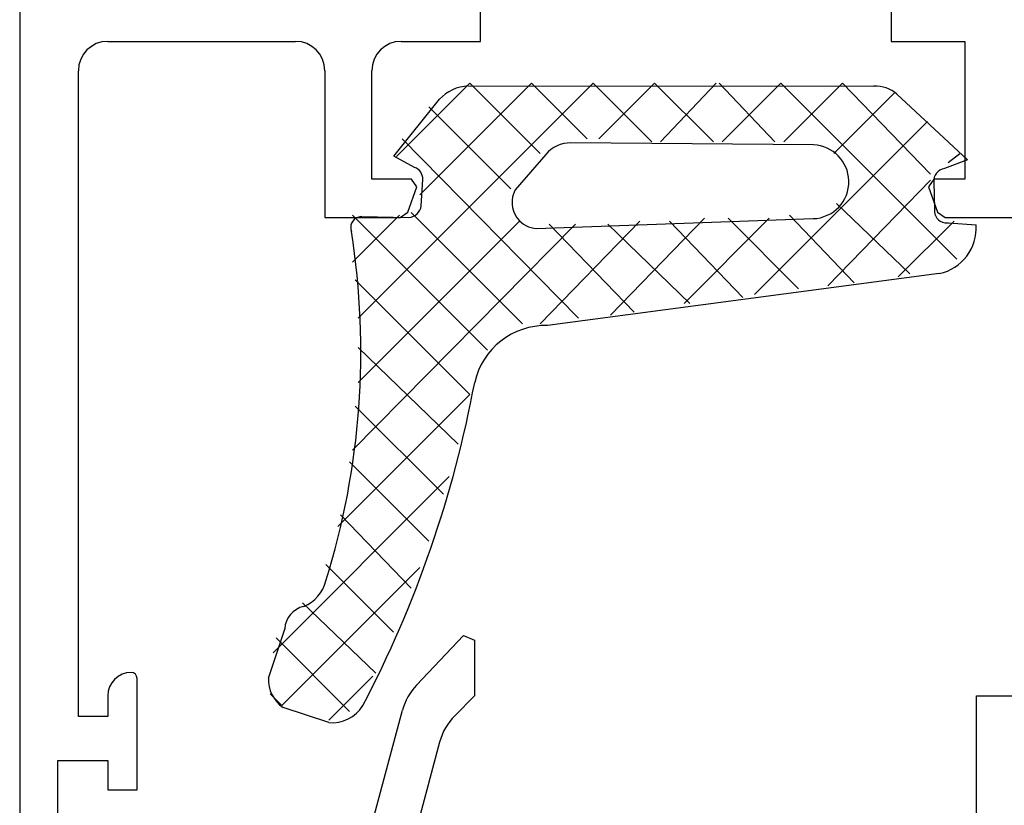
# Model space of a CAD drawing. Units: inches. Extents: x 187 to 404, y 267 to 525.
# Drawn here: x 187 to 221, y 398 to 425 of the extents above; entities that cross this region are included whole.
import ezdxf

# ---------------------------------------------------------------- set-up
doc = ezdxf.new("R2010")
doc.units = ezdxf.units.IN
doc.header["$MEASUREMENT"] = 0

# ---------------------------------------------------------------- blocks, each defined once
blk = doc.blocks.new('block 306')
at = {"color": 1, "lineweight": 25, "true_color": 0xff0000}
blk.add_lwpolyline([(219.649, 395.694), (219.649, 401.694)], dxfattribs=at)
blk = doc.blocks.new('block 307')
at = {"color": 1, "lineweight": 25, "true_color": 0xff0000}
blk.add_lwpolyline([(219.649, 401.694), (223.049, 401.694)], dxfattribs=at)
blk = doc.blocks.new('block 417')
at = {"color": 1, "lineweight": 25, "true_color": 0xff0000}
blk.add_lwpolyline([(198.349, 394.694), (200.093, 401.205)], dxfattribs=at)
blk = doc.blocks.new('block 418')
at = {"color": 1, "lineweight": 25, "true_color": 0xff0000}
blk.add_lwpolyline([(200.574, 402.062), (202.171, 403.749)], dxfattribs=at)
blk = doc.blocks.new('block 419')
at = {"color": 1, "lineweight": 25, "true_color": 0xff0000}
blk.add_lwpolyline([(202.171, 403.749), (202.549, 403.598)], dxfattribs=at)
blk = doc.blocks.new('block 420')
at = {"color": 1, "lineweight": 25, "true_color": 0xff0000}
blk.add_lwpolyline([(202.549, 403.598), (202.549, 401.694)], dxfattribs=at)
blk = doc.blocks.new('block 421')
at = {"color": 1, "lineweight": 25, "true_color": 0xff0000}
blk.add_lwpolyline([(202.549, 401.694), (201.874, 401.02)], dxfattribs=at)
blk = doc.blocks.new('block 422')
at = {"color": 1, "lineweight": 25, "true_color": 0xff0000}
blk.add_lwpolyline([(201.356, 400.124), (200.349, 396.364)], dxfattribs=at)
blk = doc.blocks.new('block 507')
at = {"color": 1, "lineweight": 25, "true_color": 0xff0000}
blk.add_lwpolyline([(216.749, 426.495), (216.749, 423.995)], dxfattribs=at)
blk = doc.blocks.new('block 508')
at = {"color": 1, "lineweight": 25, "true_color": 0xff0000}
blk.add_lwpolyline([(216.749, 423.995), (219.249, 423.995)], dxfattribs=at)
blk = doc.blocks.new('block 509')
at = {"color": 1, "lineweight": 25, "true_color": 0xff0000}
blk.add_lwpolyline([(219.249, 423.995), (219.249, 419.294)], dxfattribs=at)
blk = doc.blocks.new('block 510')
at = {"color": 1, "lineweight": 25, "true_color": 0xff0000}
blk.add_lwpolyline([(219.249, 419.294), (218.193, 419.294)], dxfattribs=at)
blk = doc.blocks.new('block 511')
at = {"color": 1, "lineweight": 25, "true_color": 0xff0000}
blk.add_lwpolyline([(218.193, 419.294), (218.014, 419.039)], dxfattribs=at)
blk = doc.blocks.new('block 512')
at = {"color": 1, "lineweight": 25, "true_color": 0xff0000}
blk.add_lwpolyline([(218.014, 419.039), (218.328, 418.176)], dxfattribs=at)
blk = doc.blocks.new('block 513')
at = {"color": 1, "lineweight": 25, "true_color": 0xff0000}
blk.add_lwpolyline([(218.328, 418.176), (218.586, 417.995)], dxfattribs=at)
blk = doc.blocks.new('block 514')
at = {"color": 1, "lineweight": 25, "true_color": 0xff0000}
blk.add_lwpolyline([(218.586, 417.995), (222.749, 417.995)], dxfattribs=at)
blk = doc.blocks.new('block 528')
at = {"color": 1, "lineweight": 25, "true_color": 0xff0000}
blk.add_lwpolyline([(190.049, 423.995), (196.449, 423.995)], dxfattribs=at)
blk = doc.blocks.new('block 529')
at = {"color": 1, "lineweight": 25, "true_color": 0xff0000}
blk.add_lwpolyline([(197.449, 422.995), (197.449, 417.995)], dxfattribs=at)
blk = doc.blocks.new('block 530')
at = {"color": 1, "lineweight": 25, "true_color": 0xff0000}
blk.add_lwpolyline([(197.449, 417.995), (200.012, 417.995)], dxfattribs=at)
blk = doc.blocks.new('block 531')
at = {"color": 1, "lineweight": 25, "true_color": 0xff0000}
blk.add_lwpolyline([(200.012, 417.995), (200.27, 418.176)], dxfattribs=at)
blk = doc.blocks.new('block 532')
at = {"color": 1, "lineweight": 25, "true_color": 0xff0000}
blk.add_lwpolyline([(200.27, 418.176), (200.584, 419.039)], dxfattribs=at)
blk = doc.blocks.new('block 533')
at = {"color": 1, "lineweight": 25, "true_color": 0xff0000}
blk.add_lwpolyline([(200.584, 419.039), (200.405, 419.294)], dxfattribs=at)
blk = doc.blocks.new('block 534')
at = {"color": 1, "lineweight": 25, "true_color": 0xff0000}
blk.add_lwpolyline([(200.405, 419.294), (199.049, 419.294)], dxfattribs=at)
blk = doc.blocks.new('block 535')
at = {"color": 1, "lineweight": 25, "true_color": 0xff0000}
blk.add_lwpolyline([(199.049, 419.294), (199.049, 422.995)], dxfattribs=at)
blk = doc.blocks.new('block 536')
at = {"color": 1, "lineweight": 25, "true_color": 0xff0000}
blk.add_lwpolyline([(200.049, 423.995), (202.749, 423.995)], dxfattribs=at)
blk = doc.blocks.new('block 537')
at = {"color": 1, "lineweight": 25, "true_color": 0xff0000}
blk.add_lwpolyline([(202.749, 423.995), (202.749, 426.495)], dxfattribs=at)
blk = doc.blocks.new('block 572')
at = {"color": 1, "lineweight": 25, "true_color": 0xff0000}
blk.add_lwpolyline([(187.049, 487.995), (187.049, 392.994)], dxfattribs=at)
blk = doc.blocks.new('block 578')
at = {"color": 1, "lineweight": 25, "true_color": 0xff0000}
blk.add_lwpolyline([(188.349, 394.494), (188.349, 399.495)], dxfattribs=at)
blk = doc.blocks.new('block 579')
at = {"color": 1, "lineweight": 25, "true_color": 0xff0000}
blk.add_lwpolyline([(188.349, 399.495), (190.049, 399.495)], dxfattribs=at)
blk = doc.blocks.new('block 580')
at = {"color": 1, "lineweight": 25, "true_color": 0xff0000}
blk.add_lwpolyline([(190.049, 399.495), (190.049, 398.495)], dxfattribs=at)
blk = doc.blocks.new('block 581')
at = {"color": 1, "lineweight": 25, "true_color": 0xff0000}
blk.add_lwpolyline([(190.049, 398.495), (191.049, 398.495)], dxfattribs=at)
blk = doc.blocks.new('block 582')
at = {"color": 1, "lineweight": 25, "true_color": 0xff0000}
blk.add_lwpolyline([(191.049, 398.495), (191.049, 402.294)], dxfattribs=at)
blk = doc.blocks.new('block 583')
at = {"color": 1, "lineweight": 25, "true_color": 0xff0000}
blk.add_lwpolyline([(190.049, 401.694), (190.049, 400.995)], dxfattribs=at)
blk = doc.blocks.new('block 584')
at = {"color": 1, "lineweight": 25, "true_color": 0xff0000}
blk.add_lwpolyline([(190.049, 400.995), (189.049, 400.995)], dxfattribs=at)
blk = doc.blocks.new('block 585')
at = {"color": 1, "lineweight": 25, "true_color": 0xff0000}
blk.add_lwpolyline([(189.049, 400.995), (189.049, 422.995)], dxfattribs=at)
blk = doc.blocks.new('block 615')
at = {"color": 1, "lineweight": 25, "true_color": 0xff0000}
blk.add_lwpolyline([(195.522, 402.305), (196.082, 403.975)], dxfattribs=at)
blk = doc.blocks.new('block 616')
at = {"color": 1, "lineweight": 25, "true_color": 0xff0000}
blk.add_lwpolyline([(197.582, 400.785), (196.022, 401.305)], dxfattribs=at)
blk = doc.blocks.new('block 617')
at = {"color": 1, "lineweight": 25, "true_color": 0xff0000}
blk.add_lwpolyline([(218.382, 416.084), (205.032, 414.314)], dxfattribs=at)
blk = doc.blocks.new('block 618')
at = {"color": 1, "lineweight": 25, "true_color": 0xff0000}
blk.add_lwpolyline([(218.702, 417.814), (219.642, 417.745)], dxfattribs=at)
blk = doc.blocks.new('block 619')
at = {"color": 1, "lineweight": 25, "true_color": 0xff0000}
blk.add_lwpolyline([(218.192, 419.205), (218.222, 418.274)], dxfattribs=at)
blk = doc.blocks.new('block 620')
at = {"color": 1, "lineweight": 25, "true_color": 0xff0000}
blk.add_lwpolyline([(219.342, 419.955), (218.562, 419.665)], dxfattribs=at)
blk = doc.blocks.new('block 621')
at = {"color": 1, "lineweight": 25, "true_color": 0xff0000}
blk.add_lwpolyline([(216.942, 422.194), (219.342, 419.955)], dxfattribs=at)
blk = doc.blocks.new('block 622')
at = {"color": 1, "lineweight": 25, "true_color": 0xff0000}
blk.add_lwpolyline([(202.332, 422.475), (216.152, 422.464)], dxfattribs=at)
blk = doc.blocks.new('block 623')
at = {"color": 1, "lineweight": 25, "true_color": 0xff0000}
blk.add_lwpolyline([(199.802, 420.084), (201.352, 422.024)], dxfattribs=at)
blk = doc.blocks.new('block 624')
at = {"color": 1, "lineweight": 25, "true_color": 0xff0000}
blk.add_lwpolyline([(200.502, 419.694), (199.802, 420.084)], dxfattribs=at)
blk = doc.blocks.new('block 625')
at = {"color": 1, "lineweight": 25, "true_color": 0xff0000}
blk.add_lwpolyline([(200.732, 418.395), (200.782, 419.285)], dxfattribs=at)
blk = doc.blocks.new('block 626')
at = {"color": 1, "lineweight": 25, "true_color": 0xff0000}
blk.add_lwpolyline([(198.712, 418.024), (200.312, 417.995)], dxfattribs=at)
blk = doc.blocks.new('block 627')
at = {"color": 1, "lineweight": 25, "true_color": 0xff0000}
blk.add_lwpolyline([(204.662, 417.615), (214.082, 417.955)], dxfattribs=at)
blk = doc.blocks.new('block 628')
at = {"color": 1, "lineweight": 25, "true_color": 0xff0000}
blk.add_lwpolyline([(204.972, 420.145), (203.932, 418.935)], dxfattribs=at)
blk = doc.blocks.new('block 629')
at = {"color": 1, "lineweight": 25, "true_color": 0xff0000}
blk.add_lwpolyline([(214.102, 420.464), (205.832, 420.535)], dxfattribs=at)
blk = doc.blocks.new('block 723')
at = {"color": 1, "lineweight": 25, "true_color": 0xff0000}
blk.add_open_spline([(200.574, 402.062), (200.345, 401.821), (200.179, 401.526), (200.093, 401.205)], degree=3, dxfattribs=at)
blk = doc.blocks.new('block 724')
at = {"color": 1, "lineweight": 25, "true_color": 0xff0000}
blk.add_open_spline([(201.874, 401.02), (201.625, 400.771), (201.447, 400.462), (201.356, 400.124)], degree=3, dxfattribs=at)
blk = doc.blocks.new('block 733')
at = {"color": 1, "lineweight": 25, "true_color": 0xff0000}
blk.add_open_spline([(197.448, 422.995), (197.449, 423.547), (197.001, 423.995), (196.449, 423.995)], degree=3, dxfattribs=at)
blk = doc.blocks.new('block 734')
at = {"color": 1, "lineweight": 25, "true_color": 0xff0000}
blk.add_open_spline([(200.049, 423.995), (199.497, 423.995), (199.049, 423.547), (199.049, 422.995)], degree=3, dxfattribs=at)
blk = doc.blocks.new('block 737')
at = {"color": 1, "lineweight": 25, "true_color": 0xff0000}
blk.add_open_spline([(191.049, 402.294), (191.049, 402.405), (190.959, 402.495), (190.849, 402.495)], degree=3, dxfattribs=at)
blk = doc.blocks.new('block 738')
at = {"color": 1, "lineweight": 25, "true_color": 0xff0000}
blk.add_open_spline([(190.849, 402.495), (190.407, 402.495), (190.049, 402.136), (190.049, 401.694)], degree=3, dxfattribs=at)
blk = doc.blocks.new('block 739')
at = {"color": 1, "lineweight": 25, "true_color": 0xff0000}
blk.add_open_spline([(190.049, 423.995), (189.497, 423.995), (189.049, 423.547), (189.049, 422.995)], degree=3, dxfattribs=at)
blk = doc.blocks.new('block 742')
at = {"color": 1, "lineweight": 25, "true_color": 0xff0000}
blk.add_open_spline([(198.712, 418.024), (198.504, 418.03), (198.332, 417.866), (198.327, 417.658), (198.326, 417.609), (198.334, 417.561), (198.352, 417.515)], degree=3, knots=[0, 0, 0, 0, 1, 1, 1, 2, 2, 2, 2], dxfattribs=at)
blk = doc.blocks.new('block 743')
at = {"color": 1, "lineweight": 25, "true_color": 0xff0000}
blk.add_open_spline([(197.482, 405.615), (198.684, 409.461), (198.981, 413.534), (198.352, 417.515)], degree=3, dxfattribs=at)
blk = doc.blocks.new('block 744')
at = {"color": 1, "lineweight": 25, "true_color": 0xff0000}
blk.add_open_spline([(196.732, 404.745), (197.104, 404.901), (197.382, 405.223), (197.482, 405.615)], degree=3, dxfattribs=at)
blk = doc.blocks.new('block 745')
at = {"color": 1, "lineweight": 25, "true_color": 0xff0000}
blk.add_open_spline([(196.732, 404.745), (196.366, 404.665), (196.1, 404.349), (196.082, 403.975)], degree=3, dxfattribs=at)
blk = doc.blocks.new('block 746')
at = {"color": 1, "lineweight": 25, "true_color": 0xff0000}
blk.add_open_spline([(195.522, 402.305), (195.506, 401.908), (195.695, 401.53), (196.021, 401.304)], degree=3, dxfattribs=at)
blk = doc.blocks.new('block 747')
at = {"color": 1, "lineweight": 25, "true_color": 0xff0000}
blk.add_open_spline([(197.582, 400.785), (198.046, 400.748), (198.493, 400.971), (198.742, 401.365)], degree=3, dxfattribs=at)
blk = doc.blocks.new('block 748')
at = {"color": 1, "lineweight": 25, "true_color": 0xff0000}
blk.add_open_spline([(198.742, 401.365), (200.553, 404.825), (201.837, 408.536), (202.552, 412.375)], degree=3, dxfattribs=at)
blk = doc.blocks.new('block 749')
at = {"color": 1, "lineweight": 25, "true_color": 0xff0000}
blk.add_open_spline([(205.032, 414.314), (203.85, 414.338), (202.813, 413.528), (202.552, 412.375)], degree=3, dxfattribs=at)
blk = doc.blocks.new('block 750')
at = {"color": 1, "lineweight": 25, "true_color": 0xff0000}
blk.add_open_spline([(218.382, 416.084), (219.154, 416.251), (219.689, 416.956), (219.642, 417.745)], degree=3, dxfattribs=at)
blk = doc.blocks.new('block 751')
at = {"color": 1, "lineweight": 25, "true_color": 0xff0000}
blk.add_open_spline([(218.222, 418.274), (218.191, 418.05), (218.348, 417.843), (218.573, 417.812), (218.616, 417.806), (218.659, 417.807), (218.702, 417.814)], degree=3, knots=[0, 0, 0, 0, 1, 1, 1, 2, 2, 2, 2], dxfattribs=at)
blk = doc.blocks.new('block 752')
at = {"color": 1, "lineweight": 25, "true_color": 0xff0000}
blk.add_open_spline([(218.562, 419.665), (218.337, 419.632), (218.175, 419.431), (218.192, 419.205)], degree=3, dxfattribs=at)
blk = doc.blocks.new('block 753')
at = {"color": 1, "lineweight": 25, "true_color": 0xff0000}
blk.add_open_spline([(216.942, 422.194), (216.724, 422.385), (216.44, 422.482), (216.152, 422.464)], degree=3, dxfattribs=at)
blk = doc.blocks.new('block 754')
at = {"color": 1, "lineweight": 25, "true_color": 0xff0000}
blk.add_open_spline([(202.332, 422.475), (201.96, 422.455), (201.609, 422.294), (201.352, 422.024)], degree=3, dxfattribs=at)
blk = doc.blocks.new('block 755')
at = {"color": 1, "lineweight": 25, "true_color": 0xff0000}
blk.add_open_spline([(200.782, 419.285), (200.794, 419.47), (200.679, 419.639), (200.502, 419.695)], degree=3, dxfattribs=at)
blk = doc.blocks.new('block 756')
at = {"color": 1, "lineweight": 25, "true_color": 0xff0000}
blk.add_open_spline([(200.312, 417.995), (200.526, 418.017), (200.699, 418.181), (200.732, 418.395)], degree=3, dxfattribs=at)
blk = doc.blocks.new('block 757')
at = {"color": 1, "lineweight": 25, "true_color": 0xff0000}
blk.add_open_spline([(214.082, 417.955), (214.775, 417.975), (215.321, 418.553), (215.301, 419.247), (215.282, 419.904), (214.759, 420.435), (214.102, 420.464)], degree=3, knots=[0, 0, 0, 0, 1, 1, 1, 2, 2, 2, 2], dxfattribs=at)
blk = doc.blocks.new('block 758')
at = {"color": 1, "lineweight": 25, "true_color": 0xff0000}
blk.add_open_spline([(203.932, 418.935), (203.697, 418.499), (203.859, 417.956), (204.295, 417.72), (204.408, 417.659), (204.533, 417.623), (204.662, 417.615)], degree=3, knots=[0, 0, 0, 0, 1, 1, 1, 2, 2, 2, 2], dxfattribs=at)
blk = doc.blocks.new('block 759')
at = {"color": 1, "lineweight": 25, "true_color": 0xff0000}
blk.add_open_spline([(205.832, 420.535), (205.501, 420.542), (205.184, 420.399), (204.972, 420.145)], degree=3, dxfattribs=at)
blk = doc.blocks.new('block 1025')
at = {"color": 3, "lineweight": 25, "true_color": 0x00ff00}
blk.add_lwpolyline([(217.385, 416.069), (214.885, 418.469)], dxfattribs=at)
blk = doc.blocks.new('block 1026')
at = {"color": 3, "lineweight": 25, "true_color": 0x00ff00}
blk.add_lwpolyline([(212.785, 420.569), (210.885, 422.569)], dxfattribs=at)
blk = doc.blocks.new('block 1027')
at = {"color": 3, "lineweight": 25, "true_color": 0x00ff00}
blk.add_lwpolyline([(215.485, 415.769), (213.285, 418.069)], dxfattribs=at)
blk = doc.blocks.new('block 1028')
at = {"color": 3, "lineweight": 25, "true_color": 0x00ff00}
blk.add_lwpolyline([(210.685, 420.569), (208.685, 422.569)], dxfattribs=at)
blk = doc.blocks.new('block 1029')
at = {"color": 3, "lineweight": 25, "true_color": 0x00ff00}
blk.add_lwpolyline([(213.585, 415.569), (211.185, 417.969)], dxfattribs=at)
blk = doc.blocks.new('block 1030')
at = {"color": 3, "lineweight": 25, "true_color": 0x00ff00}
blk.add_lwpolyline([(208.585, 420.569), (206.585, 422.569)], dxfattribs=at)
blk = doc.blocks.new('block 1031')
at = {"color": 3, "lineweight": 25, "true_color": 0x00ff00}
blk.add_lwpolyline([(211.685, 415.269), (209.185, 417.869)], dxfattribs=at)
blk = doc.blocks.new('block 1032')
at = {"color": 3, "lineweight": 25, "true_color": 0x00ff00}
blk.add_lwpolyline([(206.385, 420.669), (204.485, 422.569)], dxfattribs=at)
blk = doc.blocks.new('block 1033')
at = {"color": 3, "lineweight": 25, "true_color": 0x00ff00}
blk.add_lwpolyline([(209.885, 415.069), (207.085, 417.769)], dxfattribs=at)
blk = doc.blocks.new('block 1034')
at = {"color": 3, "lineweight": 25, "true_color": 0x00ff00}
blk.add_lwpolyline([(204.785, 420.169), (202.385, 422.569)], dxfattribs=at)
blk = doc.blocks.new('block 1035')
at = {"color": 3, "lineweight": 25, "true_color": 0x00ff00}
blk.add_lwpolyline([(207.985, 414.769), (205.085, 417.769)], dxfattribs=at)
blk = doc.blocks.new('block 1036')
at = {"color": 3, "lineweight": 25, "true_color": 0x00ff00}
blk.add_lwpolyline([(203.785, 418.969), (200.985, 421.769)], dxfattribs=at)
blk = doc.blocks.new('block 1037')
at = {"color": 3, "lineweight": 25, "true_color": 0x00ff00}
blk.add_lwpolyline([(206.085, 414.569), (200.085, 420.669)], dxfattribs=at)
blk = doc.blocks.new('block 1038')
at = {"color": 3, "lineweight": 25, "true_color": 0x00ff00}
blk.add_lwpolyline([(204.185, 414.369), (200.385, 418.169)], dxfattribs=at)
blk = doc.blocks.new('block 1039')
at = {"color": 3, "lineweight": 25, "true_color": 0x00ff00}
blk.add_lwpolyline([(202.985, 413.469), (198.385, 418.069)], dxfattribs=at)
blk = doc.blocks.new('block 1040')
at = {"color": 3, "lineweight": 25, "true_color": 0x00ff00}
blk.add_lwpolyline([(202.385, 411.969), (198.485, 415.869)], dxfattribs=at)
blk = doc.blocks.new('block 1041')
at = {"color": 3, "lineweight": 25, "true_color": 0x00ff00}
blk.add_lwpolyline([(201.985, 410.269), (198.585, 413.569)], dxfattribs=at)
blk = doc.blocks.new('block 1042')
at = {"color": 3, "lineweight": 25, "true_color": 0x00ff00}
blk.add_lwpolyline([(201.485, 408.569), (198.485, 411.569)], dxfattribs=at)
blk = doc.blocks.new('block 1043')
at = {"color": 3, "lineweight": 25, "true_color": 0x00ff00}
blk.add_lwpolyline([(200.985, 406.969), (198.285, 409.669)], dxfattribs=at)
blk = doc.blocks.new('block 1044')
at = {"color": 3, "lineweight": 25, "true_color": 0x00ff00}
blk.add_lwpolyline([(200.385, 405.369), (197.985, 407.869)], dxfattribs=at)
blk = doc.blocks.new('block 1045')
at = {"color": 3, "lineweight": 25, "true_color": 0x00ff00}
blk.add_lwpolyline([(199.785, 403.869), (197.485, 406.169)], dxfattribs=at)
blk = doc.blocks.new('block 1046')
at = {"color": 3, "lineweight": 25, "true_color": 0x00ff00}
blk.add_lwpolyline([(199.185, 402.469), (196.685, 404.869)], dxfattribs=at)
blk = doc.blocks.new('block 1047')
at = {"color": 3, "lineweight": 25, "true_color": 0x00ff00}
blk.add_lwpolyline([(198.285, 401.169), (195.785, 403.669)], dxfattribs=at)
blk = doc.blocks.new('block 1048')
at = {"color": 3, "lineweight": 25, "true_color": 0x00ff00}
blk.add_lwpolyline([(195.985, 401.369), (195.585, 401.769)], dxfattribs=at)
blk = doc.blocks.new('block 1049')
at = {"color": 3, "lineweight": 25, "true_color": 0x00ff00}
blk.add_lwpolyline([(212.985, 422.569), (218.985, 416.569)], dxfattribs=at)
blk = doc.blocks.new('block 1050')
at = {"color": 3, "lineweight": 25, "true_color": 0x00ff00}
blk.add_lwpolyline([(215.085, 422.569), (218.085, 419.469)], dxfattribs=at)
blk = doc.blocks.new('block 1051')
at = {"color": 3, "lineweight": 25, "true_color": 0x00ff00}
blk.add_lwpolyline([(214.585, 415.669), (218.085, 419.269)], dxfattribs=at)
blk = doc.blocks.new('block 1052')
at = {"color": 3, "lineweight": 25, "true_color": 0x00ff00}
blk.add_lwpolyline([(218.685, 419.869), (219.085, 420.169)], dxfattribs=at)
blk = doc.blocks.new('block 1053')
at = {"color": 3, "lineweight": 25, "true_color": 0x00ff00}
blk.add_lwpolyline([(216.985, 415.969), (218.885, 417.869)], dxfattribs=at)
blk = doc.blocks.new('block 1054')
at = {"color": 3, "lineweight": 25, "true_color": 0x00ff00}
blk.add_lwpolyline([(197.585, 400.869), (199.085, 402.369)], dxfattribs=at)
blk = doc.blocks.new('block 1055')
at = {"color": 3, "lineweight": 25, "true_color": 0x00ff00}
blk.add_lwpolyline([(212.085, 415.369), (217.985, 421.269)], dxfattribs=at)
blk = doc.blocks.new('block 1056')
at = {"color": 3, "lineweight": 25, "true_color": 0x00ff00}
blk.add_lwpolyline([(195.985, 401.369), (200.685, 406.069)], dxfattribs=at)
blk = doc.blocks.new('block 1057')
at = {"color": 3, "lineweight": 25, "true_color": 0x00ff00}
blk.add_lwpolyline([(209.685, 415.069), (212.585, 417.969)], dxfattribs=at)
blk = doc.blocks.new('block 1058')
at = {"color": 3, "lineweight": 25, "true_color": 0x00ff00}
blk.add_lwpolyline([(214.785, 420.169), (216.885, 422.269)], dxfattribs=at)
blk = doc.blocks.new('block 1059')
at = {"color": 3, "lineweight": 25, "true_color": 0x00ff00}
blk.add_lwpolyline([(195.685, 403.169), (201.685, 409.169)], dxfattribs=at)
blk = doc.blocks.new('block 1060')
at = {"color": 3, "lineweight": 25, "true_color": 0x00ff00}
blk.add_lwpolyline([(207.185, 414.669), (210.385, 417.969)], dxfattribs=at)
blk = doc.blocks.new('block 1061')
at = {"color": 3, "lineweight": 25, "true_color": 0x00ff00}
blk.add_lwpolyline([(213.085, 420.569), (215.085, 422.569)], dxfattribs=at)
blk = doc.blocks.new('block 1062')
at = {"color": 3, "lineweight": 25, "true_color": 0x00ff00}
blk.add_lwpolyline([(197.885, 407.469), (202.385, 411.969)], dxfattribs=at)
blk = doc.blocks.new('block 1063')
at = {"color": 3, "lineweight": 25, "true_color": 0x00ff00}
blk.add_lwpolyline([(204.785, 414.369), (208.185, 417.869)], dxfattribs=at)
blk = doc.blocks.new('block 1064')
at = {"color": 3, "lineweight": 25, "true_color": 0x00ff00}
blk.add_lwpolyline([(210.985, 420.569), (212.985, 422.569)], dxfattribs=at)
blk = doc.blocks.new('block 1065')
at = {"color": 3, "lineweight": 25, "true_color": 0x00ff00}
blk.add_lwpolyline([(198.385, 410.069), (205.985, 417.769)], dxfattribs=at)
blk = doc.blocks.new('block 1066')
at = {"color": 3, "lineweight": 25, "true_color": 0x00ff00}
blk.add_lwpolyline([(208.885, 420.569), (210.785, 422.569)], dxfattribs=at)
blk = doc.blocks.new('block 1067')
at = {"color": 3, "lineweight": 25, "true_color": 0x00ff00}
blk.add_lwpolyline([(198.585, 412.369), (204.085, 417.869)], dxfattribs=at)
blk = doc.blocks.new('block 1068')
at = {"color": 3, "lineweight": 25, "true_color": 0x00ff00}
blk.add_lwpolyline([(206.785, 420.669), (208.685, 422.569)], dxfattribs=at)
blk = doc.blocks.new('block 1069')
at = {"color": 3, "lineweight": 25, "true_color": 0x00ff00}
blk.add_lwpolyline([(198.585, 414.569), (206.585, 422.569)], dxfattribs=at)
blk = doc.blocks.new('block 1070')
at = {"color": 3, "lineweight": 25, "true_color": 0x00ff00}
blk.add_lwpolyline([(198.385, 416.469), (199.985, 418.069)], dxfattribs=at)
blk = doc.blocks.new('block 1071')
at = {"color": 3, "lineweight": 25, "true_color": 0x00ff00}
blk.add_lwpolyline([(200.685, 418.769), (204.485, 422.569)], dxfattribs=at)
blk = doc.blocks.new('block 1072')
at = {"color": 3, "lineweight": 25, "true_color": 0x00ff00}
blk.add_lwpolyline([(199.885, 420.069), (202.385, 422.569)], dxfattribs=at)
blk = doc.blocks.new('block 1024')
for name in ['block 1069', 'block 1072', 'block 1071', 'block 1034', 'block 1032', 'block 1030', 'block 1068', 'block 1028', 'block 1066', 'block 1026', 'block 1064', 'block 1049', 'block 1061', 'block 1050', 'block 1058', 'block 1036', 'block 1055', 'block 1037', 'block 1052', 'block 1051', 'block 1025', 'block 1039', 'block 1070', 'block 1038', 'block 1027', 'block 1065', 'block 1067', 'block 1063', 'block 1035', 'block 1033', 'block 1060', 'block 1031', 'block 1057', 'block 1029', 'block 1053', 'block 1040', 'block 1041', 'block 1062', 'block 1042', 'block 1043', 'block 1059', 'block 1044', 'block 1056', 'block 1045', 'block 1046', 'block 1047', 'block 1054', 'block 1048']:
    blk.add_blockref(name, (0, 0))

msp = doc.modelspace()

# ---------------------------------------------------------------- block references
for name in ['block 572', 'block 537', 'block 507', 'block 739', 'block 528', 'block 733', 'block 734', 'block 536', 'block 508', 'block 509', 'block 585', 'block 529', 'block 535', 'block 1024', 'block 754', 'block 622', 'block 753', 'block 621', 'block 623', 'block 759', 'block 629', 'block 757', 'block 624', 'block 628', 'block 620', 'block 755', 'block 752', 'block 534', 'block 533', 'block 625', 'block 511', 'block 619', 'block 510', 'block 532', 'block 758', 'block 512', 'block 756', 'block 531', 'block 751', 'block 513', 'block 530', 'block 742', 'block 626', 'block 627', 'block 750', 'block 514', 'block 618', 'block 743', 'block 617', 'block 749', 'block 748', 'block 744', 'block 745', 'block 615', 'block 418', 'block 419', 'block 420', 'block 738', 'block 737', 'block 582', 'block 746', 'block 723', 'block 583', 'block 421', 'block 306', 'block 307', 'block 616', 'block 747', 'block 584', 'block 417', 'block 724', 'block 422', 'block 578', 'block 579', 'block 580', 'block 581']:
    msp.add_blockref(name, (0, 0))

doc.saveas('drawing.dxf')
